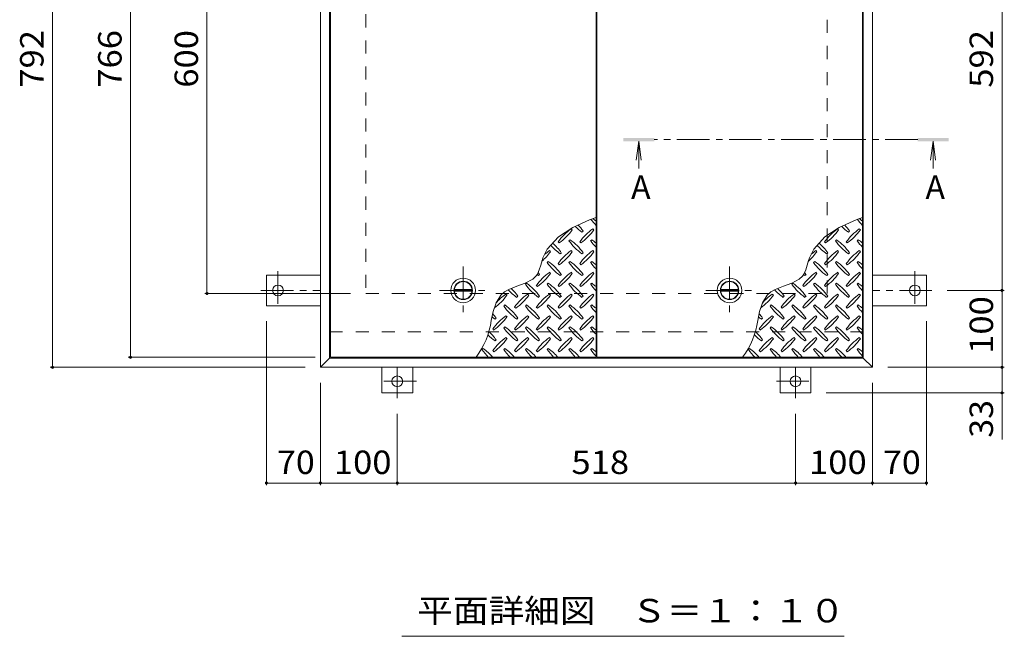
# Model space of a CAD drawing. Units: millimetres. Extents: x -2247 to 2735, y -10003 to 1888.
# Drawn here: x -2207 to -927, y 271 to 1072 of the extents above; entities that cross this region are included whole.
import ezdxf

# ---------------------------------------------------------------- set-up
doc = ezdxf.new("R2010")
doc.units = ezdxf.units.MM
doc.header["$LTSCALE"] = 10
doc.linetypes.add('JWW_CENTER1', pattern=[6.773333, 4.233333, -0.846667, 0.846667, -0.846667])
doc.linetypes.add('JWW_DASHED2', pattern=[3.386667, 1.693333, -1.693333])
for name, color, linetype in [('0-E', 7, 'Continuous'), ('0-F', 7, 'Continuous'), ('その他', 7, 'Continuous'), ('仕上', 7, 'Continuous'), ('寸法', 7, 'Continuous'), ('建具', 7, 'Continuous'), ('躯体', 7, 'Continuous')]:
    doc.layers.add(name, color=color, linetype=linetype)
doc.styles.add('ＭＳ ゴシック', font='msgothic.ttc', dxfattribs={"height": 1})

msp = doc.modelspace()

# ---------------------------------------------------------------- linework, layer by layer
at = {"layer": '0-E', "color": 3, "linetype": 'JWW_CENTER1', "lineweight": 9}
for p, q in [((-1871.5, 745.4), (-1871.5, 696.5)), ((-1043.1, 745.4), (-1043.1, 696.5)), ((-1893.7, 720.5), (-1816.3, 720.5)), ((-1021, 720.5), (-1098.3, 720.5)), ((-1716.3, 580.2), (-1716.3, 620.5)), ((-1198.3, 580.2), (-1198.3, 620.5)), ((-1691.5, 602.3), (-1740.4, 602.3)), ((-1223.2, 602.3), (-1174.3, 602.3))]:
    msp.add_line(p, q, dxfattribs=at)
at = {"layer": '0-E', "color": 3, "linetype": 'Continuous', "lineweight": 9}
for centre in [(-1871.5, 720.5), (-1043.1, 720.5), (-1716.3, 602.3), (-1198.3, 602.3)]:
    msp.add_circle(centre, 7, dxfattribs=at)
at = {"layer": '0-F', "color": 7, "linetype": 'Continuous', "lineweight": 9}
for p, q in [((-2164.7, 1412.5), (-2164.7, 620.5)), ((-2063.3, 1399.5), (-2063.3, 633.5)), ((-1963.8, 716.5), (-1963.8, 1316.5)), ((-929.8, 720.5), (-929.8, 1312.5)), ((-926.8, 720.5), (-1001, 720.5)), ((-929.8, 720.5), (-929.8, 620.5)), ((-1966.8, 716.5), (-1777.3, 716.5)), ((-1886.5, 467.1), (-1886.5, 680.5)), ((-1028.1, 467.1), (-1028.1, 680.5)), ((-2066.3, 633.5), (-1823.3, 633.5)), ((-2167.7, 620.5), (-1836.3, 620.5)), ((-926.8, 620.5), (-1078.3, 620.5)), ((-929.8, 620.5), (-929.8, 587.3)), ((-1816.3, 467.1), (-1816.3, 600.5)), ((-1098.3, 467.1), (-1098.3, 600.5)), ((-926.8, 587.3), (-1158.3, 587.3)), ((-1716.3, 467.1), (-1716.3, 560.2)), ((-1198.3, 467.1), (-1198.3, 560.2)), ((-1886.5, 470.1), (-1816.3, 470.1)), ((-1816.3, 470.1), (-1716.3, 470.1)), ((-1716.3, 470.1), (-1198.3, 470.1)), ((-1198.3, 470.1), (-1098.3, 470.1)), ((-1098.3, 470.1), (-1028.1, 470.1))]:
    msp.add_line(p, q, dxfattribs=at)
at = {"layer": '0-F', "color": 7, "linetype": 'Continuous', "lineweight": 9, "const_width": 2}
for points in [[(-1962.8, 716.5, 0.414214), (-1963.8, 717.5, 0.414214), (-1964.8, 716.5, 0.414214), (-1963.8, 715.5, 0.414214)], [(-928.8, 720.5, 0.414214), (-929.8, 721.5, 0.414214), (-930.8, 720.5, 0.414214), (-929.8, 719.5, 0.414214)], [(-2062.3, 633.5, 0.414214), (-2063.3, 634.5, 0.414214), (-2064.3, 633.5, 0.414214), (-2063.3, 632.5, 0.414214)], [(-2163.7, 620.5, 0.414214), (-2164.7, 621.5, 0.414214), (-2165.7, 620.5, 0.414214), (-2164.7, 619.5, 0.414214)], [(-928.8, 620.5, 0.414214), (-929.8, 621.5, 0.414214), (-930.8, 620.5, 0.414214), (-929.8, 619.5, 0.414214)], [(-928.8, 587.3, 0.414214), (-929.8, 588.3, 0.414214), (-930.8, 587.3, 0.414214), (-929.8, 586.3, 0.414214)], [(-1885.5, 470.1, 0.414214), (-1886.5, 471.1, 0.414214), (-1887.5, 470.1, 0.414214), (-1886.5, 469.1, 0.414214)], [(-1815.3, 470.1, 0.414214), (-1816.3, 471.1, 0.414214), (-1817.3, 470.1, 0.414214), (-1816.3, 469.1, 0.414214)], [(-1715.3, 470.1, 0.414214), (-1716.3, 471.1, 0.414214), (-1717.3, 470.1, 0.414214), (-1716.3, 469.1, 0.414214)], [(-1197.3, 470.1, 0.414214), (-1198.3, 471.1, 0.414214), (-1199.3, 470.1, 0.414214), (-1198.3, 469.1, 0.414214)], [(-1097.3, 470.1, 0.414214), (-1098.3, 471.1, 0.414214), (-1099.3, 470.1, 0.414214), (-1098.3, 469.1, 0.414214)], [(-1027.1, 470.1, 0.414214), (-1028.1, 471.1, 0.414214), (-1029.1, 470.1, 0.414214), (-1028.1, 469.1, 0.414214)]]:
    msp.add_lwpolyline(points, format="xyb", close=True, dxfattribs=at)
at = {"layer": 'その他', "color": 7, "linetype": 'Continuous', "lineweight": 9}
msp.add_line((-1135.3, 270.8), (-1710.3, 270.8), dxfattribs=at)
at = {"layer": '仕上', "color": 3, "linetype": 'Continuous', "lineweight": 9}
for p, q in [((-1803.3, 1399.5), (-1803.3, 633.5)), ((-1457.8, 1399.5), (-1457.8, 633.5)), ((-1456.8, 1399.5), (-1456.8, 633.5)), ((-1111.3, 1399.5), (-1111.3, 633.5)), ((-1457.8, 633.5), (-1803.3, 633.5)), ((-1111.3, 633.5), (-1456.8, 633.5))]:
    msp.add_line(p, q, dxfattribs=at)
at = {"layer": '仕上', "color": 211, "linetype": 'Continuous', "lineweight": 5}
for p, q in [((-1466.1, 812.1), (-1487.9, 802.1)), ((-1457.8, 815.4), (-1466.1, 812.1)), ((-1119.6, 812.1), (-1141.4, 802.1)), ((-1111.3, 815.4), (-1119.6, 812.1)), ((-1487.9, 802.1), (-1506.8, 790)), ((-1488.8, 799.1), (-1490.2, 800.6)), ((-1476.1, 796.3), (-1474.7, 797.7)), ((-1460.5, 799.1), (-1461.9, 800.6)), ((-1141.4, 802.1), (-1160.3, 790)), ((-1142.3, 799.1), (-1143.7, 800.6)), ((-1129.6, 796.3), (-1128.2, 797.7)), ((-1114, 799.1), (-1115.4, 800.6)), ((-1506.8, 790), (-1521.2, 774.2)), ((-1507.2, 783.6), (-1505.8, 782.2)), ((-1491.6, 786.4), (-1493, 785)), ((-1478.9, 783.6), (-1477.5, 782.2)), ((-1463.3, 786.4), (-1464.8, 785)), ((-1160.3, 790), (-1174.7, 774.2)), ((-1160.7, 783.6), (-1159.3, 782.2)), ((-1145.1, 786.4), (-1146.5, 785)), ((-1132.4, 783.6), (-1131, 782.2)), ((-1116.8, 786.4), (-1118.3, 785)), ((-1521.2, 774.2), (-1526.8, 762.8)), ((-1517.1, 770.9), (-1518.5, 772.3)), ((-1504.3, 768), (-1502.9, 769.4)), ((-1488.8, 770.9), (-1490.2, 772.3)), ((-1476.1, 768), (-1474.7, 769.4)), ((-1460.5, 770.9), (-1461.9, 772.3)), ((-1174.7, 774.2), (-1180.3, 762.8)), ((-1170.6, 770.9), (-1172, 772.3)), ((-1157.8, 768), (-1156.4, 769.4)), ((-1142.3, 770.9), (-1143.7, 772.3)), ((-1129.6, 768), (-1128.2, 769.4)), ((-1114, 770.9), (-1115.4, 772.3)), ((-1527.9, 759.4), (-1529.7, 753.2)), ((-1526.8, 762.8), (-1527.9, 759.4)), ((-1519.9, 758.1), (-1521.3, 756.7)), ((-1491.6, 758.1), (-1493, 756.7)), ((-1463.3, 758.1), (-1464.8, 756.7)), ((-1181.4, 759.4), (-1183.2, 753.2)), ((-1180.3, 762.8), (-1181.4, 759.4)), ((-1173.4, 758.1), (-1174.8, 756.7)), ((-1145.1, 758.1), (-1146.5, 756.7)), ((-1116.8, 758.1), (-1118.3, 756.7)), ((-1531.6, 747.2), (-1534.1, 741.8)), ((-1529.7, 753.2), (-1531.6, 747.2)), ((-1517.1, 742.6), (-1518.5, 744)), ((-1507.2, 755.3), (-1505.8, 753.9)), ((-1488.8, 742.6), (-1490.2, 744)), ((-1478.9, 755.3), (-1477.5, 753.9)), ((-1460.5, 742.6), (-1461.9, 744)), ((-1185.1, 747.2), (-1187.6, 741.8)), ((-1183.2, 753.2), (-1185.1, 747.2)), ((-1170.6, 742.6), (-1172, 744)), ((-1160.7, 755.3), (-1159.3, 753.9)), ((-1142.3, 742.6), (-1143.7, 744)), ((-1132.4, 755.3), (-1131, 753.9)), ((-1114, 742.6), (-1115.4, 744)), ((-1540.2, 734.9), (-1549.8, 729.8)), ((-1535.9, 739), (-1540.2, 734.9)), ((-1534.1, 741.8), (-1535.9, 739)), ((-1532.6, 739.7), (-1531.2, 741.2)), ((-1504.3, 739.7), (-1502.9, 741.2)), ((-1476.1, 739.7), (-1474.7, 741.2)), ((-1193.7, 734.9), (-1203.3, 729.8)), ((-1189.4, 739), (-1193.7, 734.9)), ((-1187.6, 741.8), (-1189.4, 739)), ((-1186.1, 739.7), (-1184.7, 741.2)), ((-1157.8, 739.7), (-1156.4, 741.2)), ((-1129.6, 739.7), (-1128.2, 741.2)), ((-1576.8, 718.5), (-1581.7, 714.1)), ((-1571.4, 721.7), (-1576.8, 718.5)), ((-1560.7, 725.9), (-1571.4, 721.7)), ((-1549.8, 729.8), (-1560.7, 725.9)), ((-1548.2, 729.8), (-1549.6, 728.4)), ((-1535.5, 727), (-1534, 725.6)), ((-1519.9, 729.8), (-1521.3, 728.4)), ((-1507.2, 727), (-1505.8, 725.6)), ((-1491.6, 729.8), (-1493, 728.4)), ((-1478.9, 727), (-1477.5, 725.6)), ((-1463.3, 729.8), (-1464.8, 728.4)), ((-1230.3, 718.5), (-1235.2, 714.1)), ((-1224.9, 721.7), (-1230.3, 718.5)), ((-1214.2, 725.9), (-1224.9, 721.7)), ((-1203.3, 729.8), (-1214.2, 725.9)), ((-1201.7, 729.8), (-1203.1, 728.4)), ((-1189, 727), (-1187.5, 725.6)), ((-1173.4, 729.8), (-1174.8, 728.4)), ((-1160.7, 727), (-1159.3, 725.6)), ((-1145.1, 729.8), (-1146.5, 728.4)), ((-1132.4, 727), (-1131, 725.6)), ((-1116.8, 729.8), (-1118.3, 728.4)), ((-1587.8, 704.5), (-1591.7, 692.9)), ((-1581.7, 714.1), (-1587.8, 704.5)), ((-1573.6, 714.3), (-1575.1, 715.7)), ((-1560.9, 711.5), (-1559.5, 712.9)), ((-1545.4, 714.3), (-1546.8, 715.7)), ((-1532.6, 711.5), (-1531.2, 712.9)), ((-1517.1, 714.3), (-1518.5, 715.7)), ((-1504.3, 711.5), (-1502.9, 712.9)), ((-1488.8, 714.3), (-1490.2, 715.7)), ((-1476.1, 711.5), (-1474.7, 712.9)), ((-1460.5, 714.3), (-1461.9, 715.7)), ((-1241.2, 704.5), (-1245.2, 692.9)), ((-1235.2, 714.1), (-1241.2, 704.5)), ((-1227.1, 714.3), (-1228.6, 715.7)), ((-1214.4, 711.5), (-1213, 712.9)), ((-1198.9, 714.3), (-1200.3, 715.7)), ((-1186.1, 711.5), (-1184.7, 712.9)), ((-1170.6, 714.3), (-1172, 715.7)), ((-1157.8, 711.5), (-1156.4, 712.9)), ((-1142.3, 714.3), (-1143.7, 715.7)), ((-1129.6, 711.5), (-1128.2, 712.9)), ((-1114, 714.3), (-1115.4, 715.7)), ((-1591.7, 692.9), (-1594, 681.5)), ((-1576.5, 701.6), (-1577.9, 700.1)), ((-1563.7, 698.7), (-1562.3, 697.3)), ((-1548.2, 701.6), (-1549.6, 700.1)), ((-1535.5, 698.7), (-1534, 697.3)), ((-1519.9, 701.6), (-1521.3, 700.1)), ((-1507.2, 698.7), (-1505.8, 697.3)), ((-1491.6, 701.6), (-1493, 700.1)), ((-1478.9, 698.7), (-1477.5, 697.3)), ((-1463.3, 701.6), (-1464.8, 700.1)), ((-1245.2, 692.9), (-1247.5, 681.5)), ((-1230, 701.6), (-1231.4, 700.1)), ((-1217.2, 698.7), (-1215.8, 697.3)), ((-1201.7, 701.6), (-1203.1, 700.1)), ((-1189, 698.7), (-1187.5, 697.3)), ((-1173.4, 701.6), (-1174.8, 700.1)), ((-1160.7, 698.7), (-1159.3, 697.3)), ((-1145.1, 701.6), (-1146.5, 700.1)), ((-1132.4, 698.7), (-1131, 697.3)), ((-1116.8, 701.6), (-1118.3, 700.1)), ((-1589.2, 683.2), (-1587.8, 684.6)), ((-1573.6, 686), (-1575.1, 687.4)), ((-1560.9, 683.2), (-1559.5, 684.6)), ((-1545.4, 686), (-1546.8, 687.4)), ((-1532.6, 683.2), (-1531.2, 684.6)), ((-1517.1, 686), (-1518.5, 687.4)), ((-1504.3, 683.2), (-1502.9, 684.6)), ((-1488.8, 686), (-1490.2, 687.4)), ((-1476.1, 683.2), (-1474.7, 684.6)), ((-1460.5, 686), (-1461.9, 687.4)), ((-1242.7, 683.2), (-1241.3, 684.6)), ((-1227.1, 686), (-1228.6, 687.4)), ((-1214.4, 683.2), (-1213, 684.6)), ((-1198.9, 686), (-1200.3, 687.4)), ((-1186.1, 683.2), (-1184.7, 684.6)), ((-1170.6, 686), (-1172, 687.4)), ((-1157.8, 683.2), (-1156.4, 684.6)), ((-1142.3, 686), (-1143.7, 687.4)), ((-1129.6, 683.2), (-1128.2, 684.6)), ((-1114, 686), (-1115.4, 687.4)), ((-1592, 670.4), (-1590.6, 669)), ((-1576.5, 673.3), (-1577.9, 671.9)), ((-1563.7, 670.4), (-1562.3, 669)), ((-1548.2, 673.3), (-1549.6, 671.9)), ((-1535.5, 670.4), (-1534, 669)), ((-1519.9, 673.3), (-1521.3, 671.9)), ((-1507.2, 670.4), (-1505.8, 669)), ((-1491.6, 673.3), (-1493, 671.9)), ((-1478.9, 670.4), (-1477.5, 669)), ((-1463.3, 673.3), (-1464.8, 671.9)), ((-1245.5, 670.4), (-1244.1, 669)), ((-1230, 673.3), (-1231.4, 671.9)), ((-1217.2, 670.4), (-1215.8, 669)), ((-1201.7, 673.3), (-1203.1, 671.9)), ((-1189, 670.4), (-1187.5, 669)), ((-1173.4, 673.3), (-1174.8, 671.9)), ((-1160.7, 670.4), (-1159.3, 669)), ((-1145.1, 673.3), (-1146.5, 671.9)), ((-1132.4, 670.4), (-1131, 669)), ((-1116.8, 673.3), (-1118.3, 671.9)), ((-1589.2, 654.9), (-1587.8, 656.3)), ((-1573.6, 657.7), (-1575.1, 659.1)), ((-1560.9, 654.9), (-1559.5, 656.3)), ((-1545.4, 657.7), (-1546.8, 659.1)), ((-1532.6, 654.9), (-1531.2, 656.3)), ((-1517.1, 657.7), (-1518.5, 659.1)), ((-1504.3, 654.9), (-1502.9, 656.3)), ((-1488.8, 657.7), (-1490.2, 659.1)), ((-1476.1, 654.9), (-1474.7, 656.3)), ((-1460.5, 657.7), (-1461.9, 659.1)), ((-1242.7, 654.9), (-1241.3, 656.3)), ((-1227.1, 657.7), (-1228.6, 659.1)), ((-1214.4, 654.9), (-1213, 656.3)), ((-1198.9, 657.7), (-1200.3, 659.1)), ((-1186.1, 654.9), (-1184.7, 656.3)), ((-1170.6, 657.7), (-1172, 659.1)), ((-1157.8, 654.9), (-1156.4, 656.3)), ((-1142.3, 657.7), (-1143.7, 659.1)), ((-1129.6, 654.9), (-1128.2, 656.3)), ((-1114, 657.7), (-1115.4, 659.1)), ((-1604.8, 645), (-1606.2, 643.6)), ((-1592, 642.2), (-1590.6, 640.7)), ((-1576.5, 645), (-1577.9, 643.6)), ((-1563.7, 642.2), (-1562.3, 640.7)), ((-1548.2, 645), (-1549.6, 643.6)), ((-1535.5, 642.2), (-1534, 640.7)), ((-1519.9, 645), (-1521.3, 643.6)), ((-1507.2, 642.2), (-1505.8, 640.7)), ((-1491.6, 645), (-1493, 643.6)), ((-1478.9, 642.2), (-1477.5, 640.7)), ((-1463.3, 645), (-1464.8, 643.6)), ((-1258.3, 645), (-1259.7, 643.6)), ((-1245.5, 642.2), (-1244.1, 640.7)), ((-1230, 645), (-1231.4, 643.6)), ((-1217.2, 642.2), (-1215.8, 640.7)), ((-1201.7, 645), (-1203.1, 643.6)), ((-1189, 642.2), (-1187.5, 640.7)), ((-1173.4, 645), (-1174.8, 643.6)), ((-1160.7, 642.2), (-1159.3, 640.7)), ((-1145.1, 645), (-1146.5, 643.6)), ((-1132.4, 642.2), (-1131, 640.7)), ((-1116.8, 645), (-1118.3, 643.6))]:
    msp.add_line(p, q, dxfattribs=at)
at = {"layer": '仕上', "color": 2, "linetype": 'JWW_CENTER1', "lineweight": 9}
for p, q in [((-1630.6, 751.5), (-1630.6, 689.5)), ((-1284.1, 751.5), (-1284.1, 689.5)), ((-1661.6, 720.5), (-1599.6, 720.5)), ((-1315.1, 720.5), (-1253.1, 720.5))]:
    msp.add_line(p, q, dxfattribs=at)
at = {"layer": '仕上', "color": 4, "linetype": 'Continuous', "lineweight": 9}
for p, q in [((-1619.2, 721.8), (-1642.1, 721.8)), ((-1619.2, 719.3), (-1642.1, 719.3)), ((-1272.7, 721.8), (-1295.6, 721.8)), ((-1272.7, 719.3), (-1295.6, 719.3))]:
    msp.add_line(p, q, dxfattribs=at)
at = {"layer": '仕上', "color": 2, "linetype": 'Continuous', "lineweight": 9}
for centre, radius in [((-1630.6, 720.5), 16), ((-1630.6, 720.5), 12), ((-1630.6, 720.5), 11.8), ((-1284.1, 720.5), 16), ((-1284.1, 720.5), 12), ((-1284.1, 720.5), 11.8)]:
    msp.add_circle(centre, radius, dxfattribs=at)
at = {"layer": '仕上', "color": 4, "linetype": 'Continuous', "lineweight": 9}
for centre in [(-1630.6, 720.5), (-1284.1, 720.5)]:
    msp.add_circle(centre, 11.5, dxfattribs=at)
at = {"layer": '仕上', "color": 211, "linetype": 'Continuous', "lineweight": 5}
for centre, radius, start, end in [((-1405.7, 855.4), 72.5, 215.948, 224.0249), ((-1505.4, 755.7), 72.5, 48.9921, 53.2528), ((-1059.2, 855.4), 72.5, 215.948, 224.0249), ((-1158.9, 755.7), 72.5, 48.9921, 53.2528), ((-1448.1, 741.5), 72.5, 125.4726, 144.5273), ((-1547.8, 841.2), 72.5, 305.4727, 324.5273), ((-1434, 855.4), 72.5, 225.5745, 234.5273), ((-1533.7, 755.7), 72.5, 35.4726, 43.2598), ((-1419.9, 741.5), 72.5, 125.4726, 144.5273), ((-1519.6, 841.2), 72.5, 305.4727, 324.5273), ((-1101.6, 741.5), 72.5, 125.4726, 144.5273), ((-1201.3, 841.2), 72.5, 305.4727, 324.5273), ((-1087.5, 855.4), 72.5, 225.5745, 234.5273), ((-1187.2, 755.7), 72.5, 35.4726, 43.2598), ((-1073.3, 741.5), 72.5, 125.4726, 144.5273), ((-1173.1, 841.2), 72.5, 305.4727, 324.5273), ((-1562, 727.4), 72.5, 35.4726, 48.7796), ((-1434, 827.1), 72.5, 215.4727, 234.5273), ((-1533.7, 727.4), 72.5, 35.4726, 54.5273), ((-1405.7, 827.1), 72.5, 215.4727, 224.0249), ((-1505.4, 727.4), 72.5, 48.9921, 54.5273), ((-1215.5, 727.4), 72.5, 35.4726, 48.7796), ((-1087.5, 827.1), 72.5, 215.4727, 234.5273), ((-1187.2, 727.4), 72.5, 35.4726, 54.5273), ((-1059.2, 827.1), 72.5, 215.4727, 224.0249), ((-1158.9, 727.4), 72.5, 48.9921, 54.5273), ((-1576.1, 812.9), 72.5, 311.3876, 324.5273), ((-1476.4, 713.2), 72.5, 125.4726, 131.5983), ((-1462.3, 827.1), 72.5, 221.3528, 234.5273), ((-1448.1, 713.2), 72.5, 125.4726, 144.5273), ((-1547.8, 812.9), 72.5, 305.4727, 324.5273), ((-1419.9, 713.2), 72.5, 125.4726, 144.5273), ((-1519.6, 812.9), 72.5, 305.4727, 324.5273), ((-1229.6, 812.9), 72.5, 311.3876, 324.5273), ((-1129.9, 713.2), 72.5, 125.4726, 131.5983), ((-1115.8, 827.1), 72.5, 221.3528, 234.5273), ((-1101.6, 713.2), 72.5, 125.4726, 144.5273), ((-1201.3, 812.9), 72.5, 305.4727, 324.5273), ((-1073.3, 713.2), 72.5, 125.4726, 144.5273), ((-1173.1, 812.9), 72.5, 305.4727, 324.5273), ((-1462.3, 798.8), 72.5, 215.4727, 234.5273), ((-1562, 699.1), 72.5, 35.4726, 54.5273), ((-1434, 798.8), 72.5, 215.4727, 234.5273), ((-1533.7, 699.1), 72.5, 35.4726, 54.5273), ((-1405.7, 798.8), 72.5, 215.4727, 224.0249), ((-1505.4, 699.1), 72.5, 48.9921, 54.5273), ((-1115.8, 798.8), 72.5, 215.4727, 234.5273), ((-1215.5, 699.1), 72.5, 35.4726, 54.5273), ((-1087.5, 798.8), 72.5, 215.4727, 234.5273), ((-1187.2, 699.1), 72.5, 35.4726, 54.5273), ((-1059.2, 798.8), 72.5, 215.4727, 224.0249), ((-1158.9, 699.1), 72.5, 48.9921, 54.5273), ((-1476.4, 684.9), 72.5, 125.4726, 144.5273), ((-1590.3, 699.1), 72.5, 35.4726, 38.0357), ((-1448.1, 684.9), 72.5, 125.4726, 144.5273), ((-1419.9, 684.9), 72.5, 125.4726, 144.5273), ((-1129.9, 684.9), 72.5, 125.4726, 144.5273), ((-1243.8, 699.1), 72.5, 35.4726, 38.0357), ((-1101.6, 684.9), 72.5, 125.4726, 144.5273), ((-1073.3, 684.9), 72.5, 125.4726, 144.5273), ((-1490.6, 798.8), 72.5, 232.7083, 234.5273), ((-1576.1, 784.6), 72.5, 305.4727, 324.5273), ((-1547.8, 784.6), 72.5, 305.4727, 324.5273), ((-1519.6, 784.6), 72.5, 305.4727, 324.5273), ((-1144.1, 798.8), 72.5, 232.7083, 234.5273), ((-1229.6, 784.6), 72.5, 305.4727, 324.5273), ((-1201.3, 784.6), 72.5, 305.4727, 324.5273), ((-1173.1, 784.6), 72.5, 305.4727, 324.5273), ((-1518.8, 770.5), 72.5, 222.7481, 234.5273), ((-1618.5, 670.8), 72.5, 35.4726, 45.9971), ((-1490.6, 770.5), 72.5, 215.4727, 234.5273), ((-1590.3, 670.8), 72.5, 35.4726, 54.5273), ((-1462.3, 770.5), 72.5, 215.4727, 234.5273), ((-1562, 670.8), 72.5, 35.4726, 54.5273), ((-1434, 770.5), 72.5, 215.4727, 234.5273), ((-1533.7, 670.8), 72.5, 35.4726, 54.5273), ((-1405.7, 770.5), 72.5, 215.4727, 224.0249), ((-1505.4, 670.8), 72.5, 48.9921, 54.5273), ((-1172.3, 770.5), 72.5, 222.7481, 234.5273), ((-1272, 670.8), 72.5, 35.4726, 45.9971), ((-1144.1, 770.5), 72.5, 215.4727, 234.5273), ((-1243.8, 670.8), 72.5, 35.4726, 54.5273), ((-1115.8, 770.5), 72.5, 215.4727, 234.5273), ((-1215.5, 670.8), 72.5, 35.4726, 54.5273), ((-1087.5, 770.5), 72.5, 215.4727, 234.5273), ((-1187.2, 670.8), 72.5, 35.4726, 54.5273), ((-1059.2, 770.5), 72.5, 215.4727, 224.0249), ((-1158.9, 670.8), 72.5, 48.9921, 54.5273), ((-1632.7, 756.4), 72.5, 306.007, 324.5273), ((-1533, 656.7), 72.5, 125.4726, 139.2924), ((-1504.7, 656.7), 72.5, 125.4726, 144.5273), ((-1604.4, 756.4), 72.5, 305.4727, 324.5273), ((-1476.4, 656.7), 72.5, 125.4726, 144.5273), ((-1576.1, 756.4), 72.5, 305.4727, 324.5273), ((-1448.1, 656.7), 72.5, 125.4726, 144.5273), ((-1547.8, 756.4), 72.5, 305.4727, 324.5273), ((-1419.9, 656.7), 72.5, 125.4726, 144.5273), ((-1519.6, 756.4), 72.5, 305.4727, 324.5273), ((-1286.2, 756.4), 72.5, 306.007, 324.5273), ((-1186.5, 656.7), 72.5, 125.4726, 139.2924), ((-1158.2, 656.7), 72.5, 125.4726, 144.5273), ((-1257.9, 756.4), 72.5, 305.4727, 324.5273), ((-1129.9, 656.7), 72.5, 125.4726, 144.5273), ((-1229.6, 756.4), 72.5, 305.4727, 324.5273), ((-1101.6, 656.7), 72.5, 125.4726, 144.5273), ((-1201.3, 756.4), 72.5, 305.4727, 324.5273), ((-1073.3, 656.7), 72.5, 125.4726, 144.5273), ((-1173.1, 756.4), 72.5, 305.4727, 324.5273), ((-1518.8, 742.2), 72.5, 215.4727, 234.5273), ((-1618.5, 642.5), 72.5, 35.4726, 54.5273), ((-1490.6, 742.2), 72.5, 215.4727, 234.5273), ((-1590.3, 642.5), 72.5, 35.4726, 54.5273), ((-1462.3, 742.2), 72.5, 215.4727, 234.5273), ((-1562, 642.5), 72.5, 35.4726, 54.5273), ((-1434, 742.2), 72.5, 215.4727, 234.5273), ((-1533.7, 642.5), 72.5, 35.4726, 54.5273), ((-1405.7, 742.2), 72.5, 215.4727, 224.0249), ((-1505.4, 642.5), 72.5, 48.9921, 54.5273), ((-1172.3, 742.2), 72.5, 215.4727, 234.5273), ((-1272, 642.5), 72.5, 35.4726, 54.5273), ((-1144.1, 742.2), 72.5, 215.4727, 234.5273), ((-1243.8, 642.5), 72.5, 35.4726, 54.5273), ((-1115.8, 742.2), 72.5, 215.4727, 234.5273), ((-1215.5, 642.5), 72.5, 35.4726, 54.5273), ((-1087.5, 742.2), 72.5, 215.4727, 234.5273), ((-1187.2, 642.5), 72.5, 35.4726, 54.5273), ((-1059.2, 742.2), 72.5, 215.4727, 224.0249), ((-1158.9, 642.5), 72.5, 48.9921, 54.5273), ((-1695.2, 695.3), 102.1, 322.798, 352.2546), ((-1547.1, 742.2), 72.5, 230.6568, 234.5273), ((-1646.8, 642.5), 72.5, 35.4726, 41.1628), ((-1533, 628.4), 72.5, 125.4726, 144.5273), ((-1632.7, 728.1), 72.5, 305.4727, 324.5273), ((-1504.7, 628.4), 72.5, 125.4726, 144.5273), ((-1604.4, 728.1), 72.5, 305.4727, 324.5273), ((-1476.4, 628.4), 72.5, 125.4726, 144.5273), ((-1576.1, 728.1), 72.5, 305.4727, 324.5273), ((-1448.1, 628.4), 72.5, 125.4726, 144.5273), ((-1547.8, 728.1), 72.5, 305.4727, 324.5273), ((-1419.9, 628.4), 72.5, 125.4726, 144.5273), ((-1519.6, 728.1), 72.5, 305.4727, 324.5273), ((-1348.7, 695.3), 102.1, 322.798, 352.2546), ((-1200.6, 742.2), 72.5, 230.6568, 234.5273), ((-1300.3, 642.5), 72.5, 35.4726, 41.1628), ((-1186.5, 628.4), 72.5, 125.4726, 144.5273), ((-1286.2, 728.1), 72.5, 305.4727, 324.5273), ((-1158.2, 628.4), 72.5, 125.4726, 144.5273), ((-1257.9, 728.1), 72.5, 305.4727, 324.5273), ((-1129.9, 628.4), 72.5, 125.4726, 144.5273), ((-1229.6, 728.1), 72.5, 305.4727, 324.5273), ((-1101.6, 628.4), 72.5, 125.4726, 144.5273), ((-1201.3, 728.1), 72.5, 305.4727, 324.5273), ((-1073.3, 628.4), 72.5, 125.4726, 144.5273), ((-1173.1, 728.1), 72.5, 305.4727, 324.5273), ((-1646.8, 614.2), 72.5, 35.4726, 46.6986), ((-1518.8, 713.9), 72.5, 215.4727, 234.5273), ((-1618.5, 614.2), 72.5, 35.4726, 54.5273), ((-1490.6, 713.9), 72.5, 215.4727, 234.5273), ((-1590.3, 614.2), 72.5, 35.4726, 54.5273), ((-1462.3, 713.9), 72.5, 215.4727, 234.5273), ((-1562, 614.2), 72.5, 35.4726, 54.5273), ((-1434, 713.9), 72.5, 215.4727, 234.5273), ((-1533.7, 614.2), 72.5, 35.4726, 54.5273), ((-1405.7, 713.9), 72.5, 215.4727, 224.0249), ((-1505.4, 614.2), 72.5, 48.9921, 54.5273), ((-1300.3, 614.2), 72.5, 35.4726, 46.6986), ((-1172.3, 713.9), 72.5, 215.4727, 234.5273), ((-1272, 614.2), 72.5, 35.4726, 54.5273), ((-1144.1, 713.9), 72.5, 215.4727, 234.5273), ((-1243.8, 614.2), 72.5, 35.4726, 54.5273), ((-1115.8, 713.9), 72.5, 215.4727, 234.5273), ((-1215.5, 614.2), 72.5, 35.4726, 54.5273), ((-1087.5, 713.9), 72.5, 215.4727, 234.5273), ((-1187.2, 614.2), 72.5, 35.4726, 54.5273), ((-1059.2, 713.9), 72.5, 215.4727, 224.0249), ((-1158.9, 614.2), 72.5, 48.9921, 54.5273), ((-1547.1, 713.9), 72.5, 224.946, 234.5273), ((-1533, 600.1), 72.5, 125.4726, 144.5273), ((-1632.7, 699.8), 72.5, 305.4727, 324.5273), ((-1504.7, 600.1), 72.5, 125.4726, 144.5273), ((-1604.4, 699.8), 72.5, 305.4727, 324.5273), ((-1476.4, 600.1), 72.5, 125.4726, 144.5273), ((-1576.1, 699.8), 72.5, 305.4727, 324.5273), ((-1448.1, 600.1), 72.5, 125.4726, 144.5273), ((-1547.8, 699.8), 72.5, 305.4727, 324.5273), ((-1419.9, 600.1), 72.5, 125.4726, 144.5273), ((-1519.6, 699.8), 72.5, 305.4727, 324.5273), ((-1200.6, 713.9), 72.5, 224.946, 234.5273), ((-1186.5, 600.1), 72.5, 125.4726, 144.5273), ((-1286.2, 699.8), 72.5, 305.4727, 324.5273), ((-1158.2, 600.1), 72.5, 125.4726, 144.5273), ((-1257.9, 699.8), 72.5, 305.4727, 324.5273), ((-1129.9, 600.1), 72.5, 125.4726, 144.5273), ((-1229.6, 699.8), 72.5, 305.4727, 324.5273), ((-1101.6, 600.1), 72.5, 125.4726, 144.5273), ((-1201.3, 699.8), 72.5, 305.4727, 324.5273), ((-1073.3, 600.1), 72.5, 125.4726, 144.5273), ((-1173.1, 699.8), 72.5, 305.4727, 324.5273), ((-1547.1, 685.6), 72.5, 215.4727, 225.9751), ((-1646.8, 585.9), 72.5, 41.0079, 54.5273), ((-1518.8, 685.6), 72.5, 215.4727, 225.9751), ((-1618.5, 585.9), 72.5, 41.0079, 54.5273), ((-1490.6, 685.6), 72.5, 215.4727, 225.9751), ((-1590.3, 585.9), 72.5, 41.0079, 54.5273), ((-1462.3, 685.6), 72.5, 215.4727, 225.9751), ((-1562, 585.9), 72.5, 41.0079, 54.5273), ((-1434, 685.6), 72.5, 215.4727, 225.9751), ((-1533.7, 585.9), 72.5, 41.0079, 54.5273), ((-1405.7, 685.6), 72.5, 215.4727, 224.0249), ((-1505.4, 585.9), 72.5, 48.9921, 54.5273), ((-1200.6, 685.6), 72.5, 215.4727, 225.9751), ((-1300.3, 585.9), 72.5, 41.0079, 54.5273), ((-1172.3, 685.6), 72.5, 215.4727, 225.9751), ((-1272, 585.9), 72.5, 41.0079, 54.5273), ((-1144.1, 685.6), 72.5, 215.4727, 225.9751), ((-1243.8, 585.9), 72.5, 41.0079, 54.5273), ((-1115.8, 685.6), 72.5, 215.4727, 225.9751), ((-1215.5, 585.9), 72.5, 41.0079, 54.5273), ((-1087.5, 685.6), 72.5, 215.4727, 225.9751), ((-1187.2, 585.9), 72.5, 41.0079, 54.5273), ((-1059.2, 685.6), 72.5, 215.4727, 224.0249), ((-1158.9, 585.9), 72.5, 48.9921, 54.5273)]:
    msp.add_arc(centre, radius, start, end, dxfattribs=at)
at = {"layer": '寸法', "color": 4, "linetype": 'Continuous', "lineweight": 9}
for p, q in [((-1402.2, 914.5), (-1405.5, 889.7)), ((-1402.2, 914.5), (-1402.2, 878.9)), ((-1402.2, 914.5), (-1399, 889.7)), ((-1019.3, 914.5), (-1022.6, 889.7)), ((-1019.3, 914.5), (-1016.1, 889.7)), ((-1019.3, 914.5), (-1019.3, 878.9))]:
    msp.add_line(p, q, dxfattribs=at)
at = {"layer": '寸法', "color": 4, "linetype": 'JWW_CENTER1', "lineweight": 9}
msp.add_line((-1039.3, 916.5), (-1382.2, 916.5), dxfattribs=at)
at = {"layer": '寸法', "color": 7, "linetype": 'Continuous', "lineweight": 9}
msp.add_line((-929.8, 587.3), (-929.8, 526.7), dxfattribs=at)
at = {"layer": '寸法', "color": 4, "linetype": 'Continuous', "lineweight": 9}
for points in [[(-1422.2, 914.5), (-1382.2, 914.5), (-1422.2, 918.5), (-1382.2, 918.5)], [(-999.3, 914.5), (-1039.3, 914.5), (-999.3, 918.5), (-1039.3, 918.5)]]:
    msp.add_solid(points, dxfattribs=at)
at = {"layer": '建具', "color": 4, "linetype": 'Continuous', "lineweight": 9}
for p, q in [((-1816.3, 1412.5), (-1816.3, 620.5)), ((-1098.3, 1412.5), (-1098.3, 620.5)), ((-1804.3, 632.5), (-1804.3, 1400.5)), ((-1110.3, 1400.5), (-1110.3, 632.5)), ((-1804.3, 632.5), (-1816.3, 620.5)), ((-1804.3, 632.5), (-1110.3, 632.5)), ((-1098.3, 620.5), (-1110.3, 632.5)), ((-1098.3, 620.5), (-1816.3, 620.5))]:
    msp.add_line(p, q, dxfattribs=at)
at = {"layer": '躯体', "color": 2, "linetype": 'JWW_DASHED2', "lineweight": 9}
for p, q in [((-1757.3, 1316.5), (-1757.3, 716.5)), ((-1157.3, 716.5), (-1157.3, 1316.5)), ((-1757.3, 716.5), (-1157.3, 716.5)), ((-1804.3, 666.5), (-1110.3, 666.5))]:
    msp.add_line(p, q, dxfattribs=at)
at = {"layer": '躯体', "color": 3, "linetype": 'Continuous', "lineweight": 9}
for p, q in [((-1886.5, 700.5), (-1886.5, 740.5)), ((-1816.3, 740.5), (-1886.5, 740.5)), ((-1098.3, 740.5), (-1028.1, 740.5)), ((-1028.1, 700.5), (-1028.1, 740.5)), ((-1816.3, 700.5), (-1886.5, 700.5)), ((-1098.3, 700.5), (-1028.1, 700.5)), ((-1736.3, 620.5), (-1736.3, 587.3)), ((-1696.3, 620.5), (-1696.3, 587.3)), ((-1218.3, 620.5), (-1218.3, 587.3)), ((-1178.3, 620.5), (-1178.3, 587.3)), ((-1736.3, 587.3), (-1696.3, 587.3)), ((-1178.3, 587.3), (-1218.3, 587.3))]:
    msp.add_line(p, q, dxfattribs=at)

# ---------------------------------------------------------------- texts
at = {"layer": '0-F', "color": 2, "linetype": 'Continuous', "lineweight": 211, "style": 'ＭＳ ゴシック'}
for s, width, p in [('792', 1.083333, (-2176.4, 984)), ('766', 1.083333, (-2074.9, 984)), ('600', 1.083333, (-1975.5, 984)), ('592', 1.083333, (-941.5, 984)), ('100', 1.083333, (-941.5, 638)), ('33', 1.0625, (-941.5, 529))]:
    msp.add_text(s, height=30.48, rotation=90, dxfattribs=dict(at, width=width)).set_placement(p)
for s, width, p in [('70', 1.0625, (-1872.7, 481.8)), ('100', 1.083333, (-1798.8, 481.8)), ('518', 1.083333, (-1489.8, 481.8)), ('100', 1.083333, (-1180.8, 481.8)), ('70', 1.0625, (-1084.5, 481.8))]:
    msp.add_text(s, height=30.48, dxfattribs=dict(at, width=width)).set_placement(p)
at = {"layer": 'その他', "color": 2, "linetype": 'Continuous', "lineweight": 9, "style": 'ＭＳ ゴシック', "width": 1.114583}
msp.add_text('平面詳細図\u3000Ｓ＝１：１０', height=30.48, dxfattribs=at).set_placement((-1690.3, 288.9))
at = {"layer": '寸法', "color": 2, "linetype": 'Continuous', "lineweight": 9, "style": 'ＭＳ ゴシック'}
for p in [(-1412.2, 839.5), (-1029.3, 839.5)]:
    msp.add_text('A', height=30.5, dxfattribs=at).set_placement(p)

doc.saveas('drawing.dxf')
